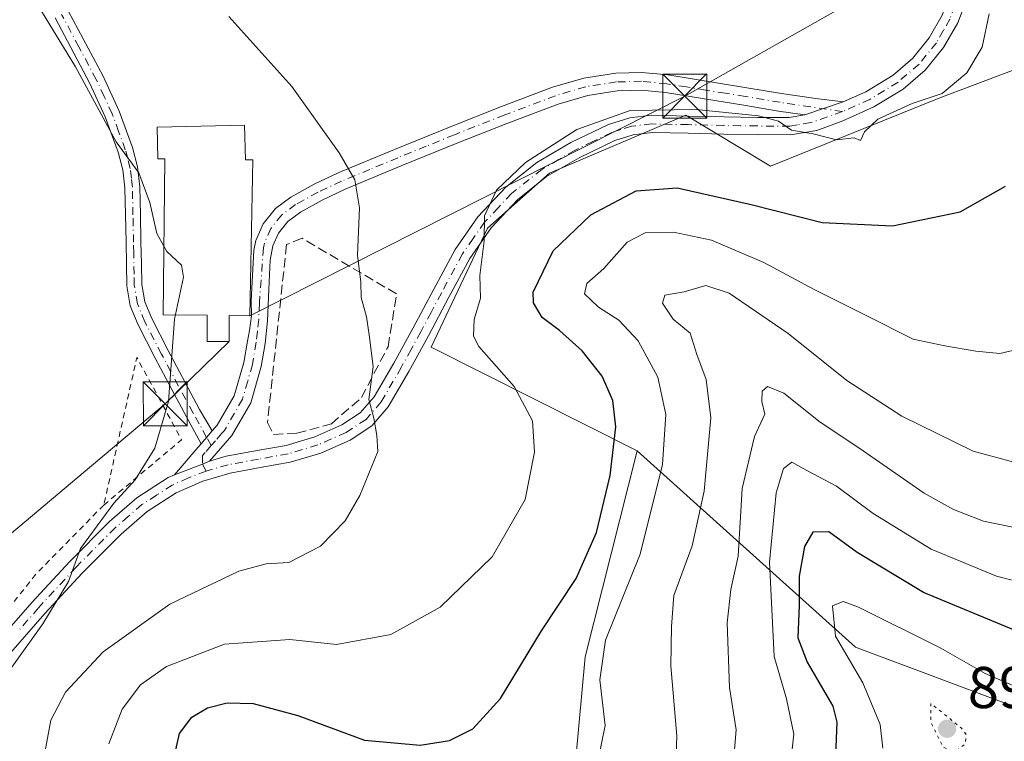
# Model space of a CAD drawing. Units: metres. Extents: x 619992 to 623434, y 4791957 to 4794301.
# Drawn here: x 620620 to 620788, y 4793880 to 4794003 of the extents above; entities that cross this region are included whole.
import ezdxf

# ---------------------------------------------------------------- set-up
doc = ezdxf.new("R2010")
doc.units = ezdxf.units.M
doc.header["$MEASUREMENT"] = 0
for name, pattern in [('DGN Style 2', [1.6480167562047852, 0.988810053722871, -0.6592067024819142]), ('DGN Style 3', [2.307223458686699, 1.648016756204785, -0.6592067024819142]), ('DGN Style 4', [2.6384748266838614, 1.318413404963828, -0.6592067024819142, 0.001648016756204785, -0.6592067024819142]), ('DGN Style 5', [1.1536117293433497, 0.4944050268614355, -0.6592067024819142])]:
    doc.linetypes.add(name, pattern=pattern)
for name, color, linetype, lineweight in [('Alambrada', 7, 'DGN Style 2', 0), ('Arbolado forestal CxS', 92, 'Continuous', 0), ('Camino Cxs', 7, 'Continuous', 0), ('Camino eje', 30, 'DGN Style 4', 13), ('Cultivos herbáceos CxS', 92, 'Continuous', 0), ('Curva de nivel maestra', 30, 'Continuous', 30), ('Curva de nivel normal', 30, 'Continuous', 0), ('Curva de nivel normal depresión', 30, 'DGN Style 5', 0), ('Edificación Cxs', 1, 'Continuous', 13), ('Muro lineal', 1, 'DGN Style 3', 13), ('Piscina CxS', 4, 'Continuous', 0), ('Pista pavimentada Cxs', 135, 'Continuous', 0), ('Pista pavimentada eje', 135, 'DGN Style 4', 0), ('Prado CxS', 92, 'Continuous', 0), ('Punto de cota en terreno', 7, 'Continuous', 0), ('Rótulo de punto de cota en terreno', 7, 'Continuous', 0), ('Tendido', 6, 'Continuous', 0), ('Torre de tendido puntual', 7, 'Continuous', 0)]:
    doc.layers.add(name, color=color, linetype=linetype, lineweight=lineweight)
doc.styles.add('Style-Arial', font='txt')

# ---------------------------------------------------------------- blocks, each defined once
blk = doc.blocks.new('*U11')
at = {"layer": 'Arbolado forestal CxS', "color": 92, "linetype": 'Continuous', "lineweight": 0}
blk.add_polyline3d([(620612.2553000003, 4793856.478700001, 139.9765000000043), (620620.5926999999, 4793843.694900001, 136.2900999999983), (620626.8673, 4793827.8303, 136.6052000000054), (620644.5674999999, 4793833.271500001, 128.1606999999931), (620651.4455000004, 4793839.1239, 123.6975999999995), (620657.2185000004, 4793862.5397, 120.3833000000013), (620662.9495000001, 4793868.2707, 119.9976000000024), (620664.6655000001, 4793869.986500001, 120.4524999999994), (620665.5232999995, 4793870.8441, 120.7256999999954), (620676.5948999999, 4793863.2323, 119.5752999999968), (620689.7433000002, 4793845.932499999, 115.286300000007), (620699.8016999997, 4793838.219900001, 114.6797999999981), (620714.6557999998, 4793836.245100001, 115.3159000000014), (620726.6574999997, 4793831.162500001, 112.4343999999983), (620723.8071, 4793846.329100001, 116.2988999999943), (620714.3967000004, 4793871.5119, 121.2911000000022), (620716.4804999996, 4793894.394900001, 122.0760000000009), (620725.3161000004, 4793929.472100001, 123.9272999999957), (620762.5223000003, 4793896.043099999, 92.8701000000001), (620792.8520999998, 4793884.6865, 93.86819999999716)], dxfattribs=at)
blk = doc.blocks.new('5PATER')
at = {"layer": 'Cultivos herbáceos CxS', "linetype": 'Continuous', "lineweight": 0}
h = blk.add_hatch(color=51, dxfattribs=at)
edge = h.paths.add_edge_path()
edge.add_ellipse((0, 0), major_axis=(-0.1095731443231308, -0.1110710700762829), ratio=0.9994222409660322, start_angle=0, end_angle=360)
blk = doc.blocks.new('5TTEND')
at = {"layer": 'Piscina CxS', "color": 7, "linetype": 'Continuous', "lineweight": 0}
for p, q in [((-0.375, 0.3754), (0.375, -0.3746)), ((0.3720000000000001, 0.3784000000000001), (-0.3720000000000001, -0.3776))]:
    blk.add_line(p, q, dxfattribs=at)
at = {"layer": 'Piscina CxS', "color": 7, "linetype": 'Continuous', "lineweight": 0, "flags": 128}
blk.add_lwpolyline([(-0.375, -0.3746), (0.375, -0.3746), (0.375, 0.3754), (-0.375, 0.3754), (-0.3720000000000001, -0.3776)], dxfattribs=at)

msp = doc.modelspace()

# ---------------------------------------------------------------- linework, layer by layer
at = {"layer": 'Alambrada', "color": 7, "linetype": 'DGN Style 2', "lineweight": 0, "extrusion": (-0.184439842666229, 0.02279332443358725, 0.9825794669127388), "elevation": -5061.97851149684, "flags": 128}
msp.add_lwpolyline([(-4833846.83159497, 27521.16694073449), (-4833859.492731532, 27533.16201695648), (-4833872.473529428, 27523.72555312607), (-4833846.83159497, 27521.16694073449)], dxfattribs=at)
at = {"layer": 'Alambrada', "color": 7, "linetype": 'DGN Style 2', "lineweight": 0}
msp.add_polyline3d([(620634.4600999998, 4793920.220100001, 140.8178999999946), (620622.8701, 4793908.4301, 141.8350999999966), (620609.5701000001, 4793891.7401, 142.5994999999966), (620601.6901000004, 4793879.7601, 143.9008000000031), (620599.5900999998, 4793876.170100001, 147.031799999997), (620597.3101000005, 4793873.720100001, 150.7839999999997)], dxfattribs=at)
at = {"layer": 'Arbolado forestal CxS', "color": 92, "linetype": 'Continuous', "lineweight": 0}
for points in [[(620832.2616999998, 4794046.217700001, 113.4100000000035), (620814.4987000005, 4794046.3519, 121.2453999999998), (620812.4577000003, 4794046.3673, 122.2283000000025), (620805.7094000002, 4794036.731100001, 125.6481000000058), (620794.2346999999, 4793996.097300001, 127.7462999999989), (620776.8973000003, 4793989.5405, 130.1343000000052), (620748.0603, 4793977.949300001, 129.1650999999983), (620733.5997000001, 4793986.6217, 130.6518000000069), (620710.3727000002, 4793976.7455, 129.7869000000064), (620699.8583000004, 4793967.349300001, 130.3794000000053), (620690.2185000004, 4793947.113299999, 132.3043999999936), (620725.3161000004, 4793929.472100001, 123.9272999999957)], [(620792.8520999998, 4793884.6865, 93.86819999999716), (620762.5223000003, 4793896.043099999, 92.8701000000001), (620725.3161000004, 4793929.472100001, 123.9272999999957), (620690.2185000004, 4793947.113299999, 132.3043999999936), (620699.8583000004, 4793967.349300001, 130.3794000000053), (620710.3727000002, 4793976.7455, 129.7869000000064), (620733.5997000001, 4793986.6217, 130.6518000000069), (620748.0603, 4793977.949300001, 129.1650999999983), (620776.8973000003, 4793989.5405, 130.1343000000052), (620794.2346999999, 4793996.097300001, 127.7462999999989)], [(620725.3161000004, 4793929.472100001, 123.9272999999957), (620716.4804999996, 4793894.394900001, 122.0760000000009), (620714.3967000004, 4793871.5119, 121.2911000000022), (620723.8071, 4793846.329100001, 116.2988999999943), (620726.6574999997, 4793831.162500001, 112.4343999999983), (620714.6557999998, 4793836.245100001, 115.3159000000014), (620699.8016999997, 4793838.219900001, 114.6797999999981), (620689.7433000002, 4793845.932499999, 115.286300000007), (620676.5948999999, 4793863.2323, 119.5752999999968), (620665.5232999995, 4793870.8441, 120.7256999999954), (620664.6655000001, 4793869.986500001, 120.4524999999994), (620662.9495000001, 4793868.2707, 119.9976000000024), (620657.2185000004, 4793862.5397, 120.3833000000013), (620651.4455000004, 4793839.1239, 123.6975999999995), (620644.5674999999, 4793833.271500001, 128.1606999999931), (620626.8673, 4793827.8303, 136.6052000000054), (620620.5926999999, 4793843.694900001, 136.2900999999983), (620612.2553000003, 4793856.478700001, 139.9765000000043), (620603.9176000003, 4793875.376300001, 142.4870999999985), (620591.6891000001, 4793872.596899999, 143.7937999999995), (620579.5012999997, 4793863.129100001, 144.2670000000071)], [(620725.3161000004, 4793929.472100001, 123.9272999999957), (620762.5223000003, 4793896.043099999, 92.8701000000001), (620792.8520999998, 4793884.6865, 93.86819999999716), (620809.9763000002, 4793887.077500001, 93.11470000000554)]]:
    msp.add_polyline3d(points, dxfattribs=at)
at = {"layer": 'Camino Cxs', "color": 7, "linetype": 'Continuous', "lineweight": 0, "extrusion": (-0.04572145957947697, -0.01558844284428685, 0.9988325928721054), "elevation": -102982.3267846677, "flags": 128}
msp.add_lwpolyline([(-4337189.967187856, 2132100.102804361), (-4337189.967187856, 2132093.153329956)], dxfattribs=at)
at = {"layer": 'Camino Cxs', "color": 7, "linetype": 'Continuous', "lineweight": 0, "extrusion": (0.2780641881691536, 0.3234325555359493, 0.9044731556421753), "elevation": 1723220.606090562, "flags": 128}
msp.add_lwpolyline([(2654632.085810331, -3653825.608551958), (2654632.085810331, -3653822.386273981)], dxfattribs=at)
msp.add_lwpolyline([(2654632.085810331, -3653825.608551958), (2654632.085810331, -3653822.386273981)], dxfattribs=at)
at = {"layer": 'Camino Cxs', "color": 7, "linetype": 'Continuous', "lineweight": 0, "extrusion": (0.758500658138815, -0.6514699698796391, 0.01623668525305591), "elevation": -2652335.369831763, "flags": 128}
msp.add_lwpolyline([(4041060.814593822, 43212.241281427), (4041066.387551935, 43211.51818610593), (4041067.769412455, 43210.73548292713)], dxfattribs=at)
at = {"layer": 'Camino Cxs', "color": 7, "linetype": 'Continuous', "lineweight": 0, "extrusion": (-0.3152206038373082, 0.9439412121543189, 0.09803549822935702), "elevation": 4329557.048710955, "flags": 128}
msp.add_lwpolyline([(-2107154.583770877, -426365.627700347), (-2107153.30394422, -426364.6445645015), (-2107148.151540017, -426362.6959780013)], dxfattribs=at)
at = {"layer": 'Camino Cxs', "color": 7, "linetype": 'Continuous', "lineweight": 0}
for points in [[(620628.3901000004, 4794004.390100001, 139.0285000000003), (620634.3300999999, 4793993.2501, 139.3650000000052), (620637.0800999999, 4793987.3201, 139.9257999999973), (620639.3501000004, 4793981.100099999, 141.0703000000067), (620640.2200999996, 4793977.790100001, 142.4159000000072), (620640.6101000002, 4793974.4301, 142.6009000000049), (620640.7100999998, 4793969.670100001, 142.681700000001), (620640.8000999996, 4793965.020099999, 142.4674999999988), (620640.8701, 4793961.3101, 142.061400000006), (620640.9301000005, 4793957.790100001, 141.8733999999968), (620641.4301000005, 4793954.850099999, 141.6858999999968), (620642.6201, 4793951.970100001, 141.4075000000012), (620645.4301000005, 4793946.520099999, 140.135500000004), (620648.3101000005, 4793941.090100001, 139.5721999999951), (620650.7901, 4793936.4801, 139.2286000000022), (620652.9301000005, 4793932.860099999, 138.5302999999985), (620651.0301000001, 4793930.6501, 139.9046999999991), (620648.5401, 4793935.270099999, 140.8491000000067), (620646.0601000005, 4793939.890100001, 140.1533000000054), (620643.1700999998, 4793945.340100001, 140.7122999999992), (620640.3000999996, 4793950.9001, 141.4928000000073), (620638.9600999998, 4793954.140100001, 141.7051999999967), (620638.3800999997, 4793957.550100001, 141.7548999999999), (620638.3101000005, 4793961.2601, 141.7213999999949), (620638.2500999998, 4793964.970100001, 141.6771000000008), (620638.1601, 4793969.620100001, 141.5016000000032), (620638.0601000005, 4793974.2501, 141.2823000000062), (620637.7100999998, 4793977.3201, 141.0374000000011), (620636.9101, 4793980.3301, 140.6405999999988), (620634.7200999996, 4793986.350099999, 140.252999999997), (620632.0401, 4793992.110099999, 139.8513999999996), (620626.1501000002, 4794003.170100001, 139.6692000000039)], [(620628.3901000004, 4794004.390100001, 139.0285000000003), (620634.3300999999, 4793993.2501, 139.3650000000052), (620637.0800999999, 4793987.3201, 139.9257999999973), (620639.3501000004, 4793981.100099999, 141.0703000000067), (620640.2200999996, 4793977.790100001, 142.4159000000072), (620640.6101000002, 4793974.4301, 142.6009000000049), (620640.7100999998, 4793969.670100001, 142.681700000001), (620640.8000999996, 4793965.020099999, 142.4674999999988), (620640.8701, 4793961.3101, 142.061400000006), (620640.9301000005, 4793957.790100001, 141.8733999999968), (620641.4301000005, 4793954.850099999, 141.6858999999968), (620642.6201, 4793951.970100001, 141.4075000000012), (620645.4301000005, 4793946.520099999, 140.135500000004), (620648.3101000005, 4793941.090100001, 139.5721999999951), (620650.7901, 4793936.4801, 139.2286000000022), (620652.9301000005, 4793932.860099999, 138.5302999999985)], [(620651.0301000001, 4793930.6501, 139.9046999999991), (620648.5401, 4793935.270099999, 140.8491000000067), (620646.0601000005, 4793939.890100001, 140.1533000000054), (620643.1700999998, 4793945.340100001, 140.7122999999992), (620640.3000999996, 4793950.9001, 141.4928000000073), (620638.9600999998, 4793954.140100001, 141.7051999999967), (620638.3800999997, 4793957.550100001, 141.7548999999999), (620638.3101000005, 4793961.2601, 141.7213999999949), (620638.2500999998, 4793964.970100001, 141.6771000000008), (620638.1601, 4793969.620100001, 141.5016000000032), (620638.0601000005, 4793974.2501, 141.2823000000062), (620637.7100999998, 4793977.3201, 141.0374000000011), (620636.9101, 4793980.3301, 140.6405999999988), (620634.7200999996, 4793986.350099999, 140.252999999997), (620632.0401, 4793992.110099999, 139.8513999999996), (620626.1501000002, 4794003.170100001, 139.6692000000039)], [(620652.9301000005, 4793932.860099999, 138.5302999999985), (620653.7701000003, 4793933.8201, 138.4326000000001), (620656.6901000004, 4793938.8301, 138.0841999999975), (620658.3101000005, 4793944.5101, 138.3350999999966), (620658.9301000005, 4793948.1501, 138.9480999999942), (620659.2719999999, 4793949.960899999, 139.7048000000068), (620659.6250999998, 4793952.450099999, 140.5948000000062), (620659.5744000003, 4793954.971700001, 141.5053000000044), (620660.0351, 4793963.6501, 142.3871000000072), (620660.3601000002, 4793965.290100001, 142.1454999999987), (620661.6401000004, 4793968.130100001, 140.8139999999985), (620663.7100999998, 4793970.7301, 140.7050000000017), (620666.3101000005, 4793972.670100001, 140.014599999995), (620670.2801000001, 4793974.850099999, 137.1812000000064), (620674.3701, 4793976.770099999, 135.4415000000008), (620683.9801000003, 4793980.7601, 133.7168999999994), (620693.6401000004, 4793984.700099999, 132.8249999999971), (620702.2200999996, 4793988.0801, 132.4265000000014), (620710.9200999998, 4793991.360099999, 132.2364999999991), (620716.2301000003, 4793992.940099999, 132.0498999999982), (620721.6700999998, 4793993.790100001, 131.9369000000006), (620726.1300999997, 4793993.9001, 131.8920000000071), (620730.5701000001, 4793993.470100001, 131.8273999999947), (620744.0100999996, 4793991.290100001, 131.221000000005), (620749.9001000002, 4793990.3101, 130.9701999999961), (620755.7801000001, 4793989.440099999, 130.9388000000035), (620758.1101000002, 4793989.1601, 130.9097000000038), (620760.4401000004, 4793988.890100001, 130.721000000005)], [(620753.8701, 4793986.6501, 130.3852999999945), (620749.4301000005, 4793987.3101, 130.3883999999962), (620743.5100999996, 4793988.300100001, 130.6059999999998), (620736.8000999996, 4793989.380100001, 131.4554999999964), (620730.1801000005, 4793990.460100001, 131.2924999999959), (620726.0201000003, 4793990.860099999, 131.3546999999962), (620721.9401000004, 4793990.7601, 131.4640999999974), (620716.9001000002, 4793989.970100001, 131.7464999999938), (620711.8901000004, 4793988.4801, 132.2614000000031), (620703.3201000001, 4793985.2501, 132.6057000000001), (620694.7701000003, 4793981.880100001, 132.7177999999985), (620685.1401000004, 4793977.960100001, 133.6450999999943), (620675.6001000004, 4793973.9901, 135.4351000000024), (620671.6601, 4793972.140100001, 136.6741000000038), (620667.9600999998, 4793970.110099999, 138.141300000003), (620665.8400999998, 4793968.530099999, 138.4324999999953), (620664.2500999998, 4793966.530099999, 138.4878000000026), (620663.2801000001, 4793964.370100001, 138.7909999999974), (620662.8101000005, 4793961.950099999, 138.9017000000022), (620662.5900999998, 4793956.920100001, 138.771900000007), (620662.3601000002, 4793951.5701, 138.2176999999938), (620661.9401000004, 4793947.7301, 137.9529999999941), (620661.2801000001, 4793943.840100001, 138.4973000000027), (620659.5000999998, 4793937.630100001, 138.4303999999975), (620656.2500999998, 4793932.050100001, 138.2014000000054), (620652.4901000002, 4793927.700099999, 138.4927000000025)]]:
    msp.add_polyline3d(points, dxfattribs=at)
msp.add_polyline3d([(620760.4401000004, 4793988.890100001, 130.721000000005), (620753.8701, 4793986.6501, 130.3852999999945), (620749.4301000005, 4793987.3101, 130.3883999999962), (620743.5100999996, 4793988.300100001, 130.6059999999998), (620736.8000999996, 4793989.380100001, 131.4554999999964), (620730.1801000005, 4793990.460100001, 131.2924999999959), (620726.0201000003, 4793990.860099999, 131.3546999999962), (620721.9401000004, 4793990.7601, 131.4640999999974), (620716.9001000002, 4793989.970100001, 131.7464999999938), (620711.8901000004, 4793988.4801, 132.2614000000031), (620703.3201000001, 4793985.2501, 132.6057000000001), (620694.7701000003, 4793981.880100001, 132.7177999999985), (620685.1401000004, 4793977.960100001, 133.6450999999943), (620675.6001000004, 4793973.9901, 135.4351000000024), (620671.6601, 4793972.140100001, 136.6741000000038), (620667.9600999998, 4793970.110099999, 138.141300000003), (620665.8400999998, 4793968.530099999, 138.4324999999953), (620664.2500999998, 4793966.530099999, 138.4878000000026), (620663.2801000001, 4793964.370100001, 138.7909999999974), (620662.8101000005, 4793961.950099999, 138.9017000000022), (620662.5900999998, 4793956.920100001, 138.771900000007), (620662.3601000002, 4793951.5701, 138.2176999999938), (620661.9401000004, 4793947.7301, 137.9529999999941), (620661.2801000001, 4793943.840100001, 138.4973000000027), (620659.5000999998, 4793937.630100001, 138.4303999999975), (620656.2500999998, 4793932.050100001, 138.2014000000054), (620652.4901000002, 4793927.700099999, 138.4927000000025), (620651.3066999996, 4793927.203299999, 139.4710999999952), (620646.4801000003, 4793925.390100001, 141.4103000000032), (620650.1201, 4793929.610099999, 140.6873000000051), (620651.0301000001, 4793930.6501, 139.9046999999991), (620652.9301000005, 4793932.860099999, 138.5302999999985), (620653.7701000003, 4793933.8201, 138.4326000000001), (620656.6901000004, 4793938.8301, 138.0841999999975), (620658.3101000005, 4793944.5101, 138.3350999999966), (620658.9301000005, 4793948.1501, 138.9480999999942), (620659.2719999999, 4793949.960899999, 139.7048000000068), (620659.6250999998, 4793952.450099999, 140.5948000000062), (620659.5744000003, 4793954.971700001, 141.5053000000044), (620660.0351, 4793963.6501, 142.3871000000072), (620660.3601000002, 4793965.290100001, 142.1454999999987), (620661.6401000004, 4793968.130100001, 140.8139999999985), (620663.7100999998, 4793970.7301, 140.7050000000017), (620666.3101000005, 4793972.670100001, 140.014599999995), (620670.2801000001, 4793974.850099999, 137.1812000000064), (620674.3701, 4793976.770099999, 135.4415000000008), (620683.9801000003, 4793980.7601, 133.7168999999994), (620693.6401000004, 4793984.700099999, 132.8249999999971), (620702.2200999996, 4793988.0801, 132.4265000000014), (620710.9200999998, 4793991.360099999, 132.2364999999991), (620716.2301000003, 4793992.940099999, 132.0498999999982), (620721.6700999998, 4793993.790100001, 131.9369000000006), (620726.1300999997, 4793993.9001, 131.8920000000071), (620730.5701000001, 4793993.470100001, 131.8273999999947), (620744.0100999996, 4793991.290100001, 131.221000000005), (620749.9001000002, 4793990.3101, 130.9701999999961), (620755.7801000001, 4793989.440099999, 130.9388000000035), (620758.1101000002, 4793989.1601, 130.9097000000038)], close=True, dxfattribs=at)
at = {"layer": 'Camino eje', "color": 30, "linetype": 'DGN Style 4', "lineweight": 13}
for points in [[(620652.7717000004, 4793930.345899999, 138.511599999998), (620651.9801000003, 4793931.755100001, 139.0559000000067), (620650.7351000002, 4793934.065099999, 139.8680000000022), (620649.6651, 4793935.8751, 139.9481999999989), (620648.4250999996, 4793938.1801, 139.6380000000063), (620647.1851000005, 4793940.4901, 139.9049999999988), (620644.3000999996, 4793945.9301, 140.4327000000048), (620641.4600999998, 4793951.4351, 141.4254999999976), (620640.1951000001, 4793954.495100001, 141.6866000000009), (620639.6551000001, 4793957.670100001, 141.8104000000021), (620639.6201, 4793959.5251, 141.852899999998), (620639.5601000005, 4793963.140100001, 141.9566999999952), (620639.5251000002, 4793964.995100001, 142.0703999999969), (620639.4351000005, 4793969.645099999, 142.091499999995), (620639.3350999998, 4793974.340100001, 141.9389999999985), (620639.1601, 4793975.8751, 141.8668999999936), (620638.9650999998, 4793977.5551, 141.7589000000007), (620638.5301000001, 4793979.210100001, 141.1793999999936), (620638.1300999997, 4793980.715100001, 140.7440000000061), (620636.9951, 4793983.825099999, 140.2526999999973), (620635.9001000002, 4793986.835100001, 140.085699999996), (620634.5251000002, 4793989.800100001, 139.8236000000034), (620633.1851000005, 4793992.6801, 139.590200000006), (620630.2150999998, 4793998.2501, 139.4921999999933), (620627.2701000003, 4794003.780099999, 139.3300000000017)], [(620760.3179000001, 4793987.2313, 130.440499999997), (620749.6651, 4793988.8101, 130.6684999999998), (620743.7600999996, 4793989.795100001, 130.9135999999999), (620740.4001000002, 4793990.340100001, 131.2412999999942), (620737.0450999998, 4793990.880100001, 131.5225999999966), (620733.7351000002, 4793991.420100001, 131.5243999999948), (620730.3750999998, 4793991.965100001, 131.6147000000055), (620726.0751, 4793992.380100001, 131.781799999997), (620721.8051000005, 4793992.2751, 131.8420000000042), (620716.5651000004, 4793991.4551, 131.9300999999978), (620711.4051000001, 4793989.920100001, 132.247000000003), (620702.7701000003, 4793986.665100001, 132.4759999999951), (620694.2050999999, 4793983.290100001, 132.775999999998), (620689.3901000004, 4793981.3301, 133.1401000000042), (620684.5601000005, 4793979.360099999, 133.6877999999997), (620679.7901, 4793977.3751, 134.4689999999973), (620674.9851000002, 4793975.380100001, 135.4423999999999), (620670.9700999996, 4793973.495100001, 136.9781999999977), (620667.1350999996, 4793971.390100001, 139.0396000000037), (620664.7751000002, 4793969.630100001, 139.4933000000019), (620662.9451000001, 4793967.3301, 138.9582999999984), (620661.8201000001, 4793964.8301, 140.0233000000007), (620661.6601, 4793964.0101, 140.1995000000024), (620660.9751000004, 4793954.690099999, 140.0083000000013), (620660.8525, 4793951.852499999, 139.3977000000014), (620660.6350999996, 4793949.770099999, 138.9204000000027), (620660.4351000005, 4793947.940099999, 138.4116999999969), (620659.7950999998, 4793944.175100001, 138.3732000000018), (620658.9851000002, 4793941.335100001, 138.2250000000058), (620658.0950999996, 4793938.2301, 138.1538), (620655.0100999996, 4793932.9351, 138.3242000000027), (620654.5900999998, 4793932.4551, 138.3703999999998), (620653.4874999998, 4793931.178500001, 138.4590000000026), (620652.7717000004, 4793930.345899999, 138.511599999998)], [(620652.7717000004, 4793930.345899999, 138.511599999998), (620651.7600999996, 4793929.175100001, 139.1815000000061), (620651.3051000005, 4793928.655099999, 139.5718999999954), (620651.3066999996, 4793927.203299999, 139.4710999999952), (620651.9001000002, 4793926.0001, 138.858699999997)]]:
    msp.add_polyline3d(points, dxfattribs=at)
at = {"layer": 'Curva de nivel maestra', "color": 30, "linetype": 'Continuous', "lineweight": 30, "flags": 128}
for points, elevation in [([(620646.04, 4793875.5601), (620647.3600000005, 4793881.3101), (620649.4500000002, 4793884.0801), (620652.1299999999, 4793885.710100001), (620655.4600000001, 4793886.550100001), (620659.8899999997, 4793886.420100001), (620667.5199999996, 4793884.390100001), (620678.9000000004, 4793880.210100001), (620688.3600000005, 4793879.350099999), (620693.3600000005, 4793880.120100001), (620697.3600000005, 4793882.140100001), (620702.0300000003, 4793887.290100001), (620709.0499999998, 4793898.790100001), (620714.9600000001, 4793907.700099999), (620718.4000000004, 4793915.530099999), (620720.7400000002, 4793925.2301), (620721.7199999997, 4793933.540100001), (620721.2100000001, 4793938.030099999), (620719.3399999999, 4793942.170100001), (620715.9800000006, 4793946.4801), (620712.0800000001, 4793949.920100001), (620709.1500000004, 4793952.140100001), (620707.6900000004, 4793954.670100001), (620707.5999999996, 4793956.5001), (620711.0300000003, 4793963.530099999), (620717.4400000004, 4793969.620100001), (620725.1600000003, 4793973.720100001), (620732.1399999997, 4793974.2401), (620744.7699999996, 4793971.4101), (620756.8700000001, 4793968.350099999), (620768.8499999996, 4793967.790100001), (620780.3799999999, 4793970.140100001), (620788.0800000001, 4793974.540100001)], 125), ([(620789.7199999997, 4793898.860099999), (620774.1200000001, 4793905.3301), (620762.7800000003, 4793912.1601), (620757.9600000001, 4793915.6801), (620755.2699999996, 4793915.600099999), (620753.8200000003, 4793913.1801), (620752.9100000003, 4793908.140100001), (620752.9000000004, 4793903.1801), (620752.7100000001, 4793897.640100001), (620754.2800000003, 4793893.4801), (620758.6500000004, 4793885.9801), (620759.3300000001, 4793883.2501), (620759.1299999999, 4793877.590100001)], 100)]:
    msp.add_lwpolyline(points, dxfattribs=dict(at, elevation=elevation))
at = {"layer": 'Curva de nivel normal', "color": 30, "linetype": 'Continuous', "lineweight": 0, "flags": 128}
for points, elevation in [([(620618.5199999996, 4793892.210000001), (620624.0899999999, 4793900.01), (620628.4600000001, 4793907.180000001), (620630.5099999999, 4793912.850000001), (620636.1799999997, 4793920.52), (620639.7999999998, 4793924.529999999), (620643.1399999997, 4793929.91), (620645.4800000006, 4793937.869999999), (620646.5099999999, 4793951.859999999), (620648.04, 4793959.01), (620647.7199999997, 4793961.050000001), (620645.2100000001, 4793963.390000001), (620643.4800000006, 4793966.470000001), (620642.3099999996, 4793971.76), (620640.4600000001, 4793976.789999999), (620636.5700000003, 4793982.08), (620629.6699999999, 4793994.84), (620622.5899999999, 4794006.439999999)], 140), ([(620635.3200000003, 4793879.57), (620637.5999999996, 4793885.449999999), (620640.7300000006, 4793889.600000001), (620645.1600000003, 4793892.76), (620655.0199999996, 4793896.52), (620666.1699999999, 4793897.33), (620674.0800000001, 4793896.480000001), (620683.3700000001, 4793898.199999999), (620691.7800000003, 4793902.810000001), (620700.6399999997, 4793911.380000001), (620706.2400000002, 4793921.180000001), (620707.8300000001, 4793929.210000001), (620707.4699999997, 4793934.550000001), (620704.3600000005, 4793940.42), (620698.3499999996, 4793947.230000001), (620697.4699999997, 4793949), (620697.5599999996, 4793951.810000001), (620698.6200000001, 4793955.460000001), (620698.5499999998, 4793959.32), (620699.2800000003, 4793965.220000001), (620699.2999999998, 4793969.470000001), (620701.3399999999, 4793973.82), (620706.2999999998, 4793978.539999999), (620715.0499999998, 4793984.17), (620724.1100000005, 4793987.42), (620735.3899999997, 4793987.560000001), (620746.0199999996, 4793986.52), (620749.4199999999, 4793985.59), (620751.6100000005, 4793984.08), (620755.3399999999, 4793983.42), (620759.2599999999, 4793982.4), (620762.2699999996, 4793982.75), (620763.3499999996, 4793982.32), (620764.0700000003, 4793983.800000001), (620766.3200000003, 4793985.930000001), (620772.1500000004, 4793988.600000001), (620777.29, 4793990.300000001), (620781.4800000006, 4793993.84), (620784.1200000001, 4793998.189999999), (620785.2800000003, 4794003.859999999)], 130), ([(620655.7599999999, 4794003.4), (620666.4699999997, 4793991.52), (620674.54, 4793980.189999999), (620677.2400000002, 4793975.609999999), (620678.0300000003, 4793970.84), (620677.6600000003, 4793962.789999999), (620678.2599999999, 4793958.180000001), (620678.29, 4793955.550000001), (620679.2000000002, 4793952.279999999), (620679.6600000003, 4793949.210000001), (620680.3399999999, 4793943.800000001), (620679.6200000001, 4793938.199999999), (620680.4400000004, 4793935.029999999), (620680.9900000002, 4793932.08), (620681.1299999999, 4793929.350000001), (620678.0899999999, 4793921.850000001), (620675.5700000003, 4793917.529999999), (620671.4000000004, 4793913.25), (620665.9800000006, 4793910.439999999), (620662.1100000005, 4793910.220000001), (620657.4699999997, 4793908.970000001), (620645.6900000004, 4793903.369999999), (620634.3300000001, 4793895.230000001), (620627.9400000004, 4793888.350000001), (620625.4400000004, 4793883.59), (620624.3200000003, 4793877.480000001)], 135), ([(620797.0300000003, 4793948.380000001), (620787.1100000005, 4793946.02), (620783.0300000003, 4793946.42), (620777.7400000002, 4793947.350000001), (620772.3399999999, 4793948.460000001), (620764.25, 4793952.57), (620755.4800000006, 4793956.91), (620746.9100000003, 4793961.550000001), (620738, 4793965.310000001), (620731.5, 4793966.67), (620726.7100000001, 4793966.600000001), (620723.6299999999, 4793965), (620719.6500000004, 4793960.529999999), (620716.7699999996, 4793957.939999999), (620716.3600000005, 4793956.17), (620718.7199999997, 4793953.939999999), (620722.1799999997, 4793951.699999999), (620725.5099999999, 4793948.199999999), (620728.8499999996, 4793942.02), (620730.2000000002, 4793935.67), (620729.6699999999, 4793927.119999999), (620725.8300000001, 4793911.880000001), (620719.9400000004, 4793897.24), (620718.9800000006, 4793890.480000001), (620719.8600000005, 4793882.680000001), (620717.9800000006, 4793873.5)], 120), ([(620790.9800000006, 4793927.140000001), (620782.5700000003, 4793929.380000001), (620770.4400000004, 4793935.380000001), (620761.0300000003, 4793941.430000001), (620751.0300000003, 4793949.430000001), (620741.0300000003, 4793956.289999999), (620737.0300000003, 4793957.630000001), (620733.3600000005, 4793956.550000001), (620730.0300000003, 4793955.980000001), (620729.6600000003, 4793954.58), (620731.4800000006, 4793951.890000001), (620734.3399999999, 4793949.49), (620735.5, 4793945.84), (620737.0999999996, 4793941.619999999), (620737.9000000004, 4793935.050000001), (620736.75, 4793922.57), (620734.7000000002, 4793913.300000001), (620731.5499999998, 4793904.82), (620731.1500000004, 4793899.52), (620731.0899999999, 4793892.850000001), (620732.0999999996, 4793880.850000001), (620731.5300000003, 4793865.930000001)], 115), ([(620797.6500000004, 4793914.730000001), (620784.3499999996, 4793917.49), (620779.2400000002, 4793919.470000001), (620774.2199999997, 4793922.25), (620763.1100000005, 4793929.949999999), (620756.4900000002, 4793934.33), (620750.3099999996, 4793939.300000001), (620747.54, 4793940.390000001), (620746.5999999996, 4793939.630000001), (620746.5800000001, 4793937.850000001), (620747.0499999998, 4793935.689999999), (620745.3099999996, 4793931.869999999), (620743.2000000002, 4793923.02), (620742.5199999996, 4793911.52), (620741.29, 4793905.850000001), (620740.6399999997, 4793900.180000001), (620741.0800000001, 4793889.180000001), (620742.2000000002, 4793881.939999999), (620741.7400000002, 4793876.529999999)], 110), ([(620797.2000000002, 4793905.41), (620786.54, 4793908.100000001), (620775.4000000004, 4793912.74), (620765.5300000003, 4793918.77), (620759.2800000003, 4793923.439999999), (620754.2599999999, 4793926.09), (620751.7000000002, 4793927.52), (620750.2699999996, 4793926.470000001), (620749.0099999999, 4793922.33), (620747.8799999999, 4793910.52), (620748.6600000003, 4793894.439999999), (620750.7699999996, 4793887.230000001), (620752.04, 4793881.230000001), (620751.0999999996, 4793872.980000001)], 105), ([(620767.1799999997, 4793878.850000001), (620766.7199999997, 4793882.850000001), (620763.7800000003, 4793889.949999999), (620759.0999999996, 4793897.92), (620758.5800000001, 4793903.08), (620760.4000000004, 4793903.800000001), (620763.0199999996, 4793902.84), (620777.0599999996, 4793895.850000001), (620784.6399999997, 4793891.539999999), (620789.5999999996, 4793889.4)], 95.00000000000001)]:
    msp.add_lwpolyline(points, dxfattribs=dict(at, elevation=elevation))
at = {"layer": 'Curva de nivel normal depresión', "color": 30, "linetype": 'DGN Style 5', "lineweight": 0, "elevation": 90, "flags": 128}
msp.add_lwpolyline([(620775.3600000005, 4793886.449999999), (620775.3899999997, 4793883.16), (620777.4600000001, 4793878.949999999), (620779.5800000001, 4793878.310000001), (620781.2000000002, 4793879.52), (620781.4100000003, 4793881.119999999), (620780.5999999996, 4793882.220000001), (620775.3600000005, 4793886.449999999)], dxfattribs=at)
at = {"layer": 'Edificación Cxs', "color": 1, "linetype": 'Continuous', "lineweight": 13, "elevation": 143.4033000000054, "flags": 128}
msp.add_lwpolyline([(620658.4600999998, 4793984.9001), (620658.5900999998, 4793979.020099999), (620659.8333000002, 4793979.004899999), (620659.3501000004, 4793952.460100001), (620655.8000999996, 4793952.4901), (620655.8000999996, 4793948.0801), (620652.1001000004, 4793948.0801), (620652.1001000004, 4793952.550100001), (620644.5500999996, 4793952.630100001), (620644.8701, 4793979.1801), (620643.6901000004, 4793979.1601), (620643.5701000001, 4793984.5601)], close=True, dxfattribs=at)
at = {"layer": 'Edificación Cxs', "color": 1, "linetype": 'Continuous', "lineweight": 13}
msp.add_polyline3d([(620658.4600999998, 4793984.9001, 138.2344000000012), (620658.5900999998, 4793979.020099999, 142.7688999999955), (620659.8333000002, 4793979.004899999, 142.1404999999941), (620659.3501000004, 4793952.460100001, 140.829899999997), (620655.8000999996, 4793952.4901, 142.722299999994), (620655.8000999996, 4793948.0801, 139.4848999999958), (620652.1001000004, 4793948.0801, 139.7691999999952), (620652.1001000004, 4793952.550100001, 143.2887999999948), (620644.5500999996, 4793952.630100001, 141.8202000000019), (620644.8701, 4793979.1801, 143.4033000000054), (620643.6901000004, 4793979.1601, 143.2258000000002), (620643.5701000001, 4793984.5601, 140.2611999999936), (620658.4600999998, 4793984.9001, 138.2344000000012)], dxfattribs=at)
at = {"layer": 'Muro lineal', "color": 1, "linetype": 'DGN Style 3', "lineweight": 13}
msp.add_polyline3d([(620663.3701, 4793932.2601, 138.0853000000061), (620667.3300999999, 4793932.440099999, 137.4900999999954), (620673.2301000003, 4793934.050100001, 136.6407999999938), (620678.3501000004, 4793938.520099999, 135.6646000000037), (620682.8901000004, 4793947.170100001, 135.7918999999965), (620684.3501000004, 4793956.1801, 135.0457000000024), (620668.2301000003, 4793965.6601, 137.2247999999963), (620665.6001000004, 4793964.5801, 138.0173000000068), (620662.3501000004, 4793934.300100001, 138.4997000000003), (620663.3701, 4793932.2601, 138.0853000000061)], dxfattribs=at)
at = {"layer": 'Pista pavimentada Cxs', "color": 135, "linetype": 'Continuous', "lineweight": 0, "extrusion": (-0.04572145957947697, -0.01558844284428685, 0.9988325928721054), "elevation": -102982.3267846677, "flags": 128}
msp.add_lwpolyline([(-4337189.967187856, 2132100.102804361), (-4337189.967187856, 2132093.153329956)], dxfattribs=at)
at = {"layer": 'Pista pavimentada Cxs', "color": 135, "linetype": 'Continuous', "lineweight": 0, "extrusion": (-0.3152206038373082, 0.9439412121543189, 0.09803549822935702), "elevation": 4329557.048710955, "flags": 128}
msp.add_lwpolyline([(-2107154.583770877, -426365.627700347), (-2107153.30394422, -426364.6445645015), (-2107148.151540017, -426362.6959780013)], dxfattribs=at)
at = {"layer": 'Pista pavimentada Cxs', "color": 135, "linetype": 'Continuous', "lineweight": 0}
for points in [[(620760.4401000004, 4793988.890100001, 130.721000000005), (620764.3000999996, 4793990.610099999, 131.3654999999999), (620768.9301000005, 4793993.450099999, 131.6885000000038), (620772.3000999996, 4793996.3301, 131.3812000000034), (620775.0800999999, 4793999.770099999, 131.1015999999945), (620777.2701000003, 4794003.620100001, 131.0492999999988), (620778.8800999997, 4794007.790100001, 131.1199999999953), (620780.3201000001, 4794013.110099999, 131.2433000000019), (620780.9700999996, 4794018.450099999, 131.2715000000026), (620780.9600999998, 4794026.5701, 131.5179000000062), (620780.8501000004, 4794034.850099999, 131.8310999999958), (620780.6201, 4794042.0801, 132.0767999999953), (620780.5301000001, 4794049.380100001, 134.9624999999942), (620780.6201, 4794054.7401, 138.3218000000052), (620780.6901000004, 4794058.5101, 138.7639000000054)], [(620781.6700999998, 4794006.880100001, 130.8335999999981), (620779.9401000004, 4794002.360099999, 130.8291999999929), (620777.5100999996, 4793998.110099999, 130.8540000000066), (620774.4101, 4793994.270099999, 131.9333999999944), (620770.6601, 4793991.0701, 133.6398999999947), (620765.6700999998, 4793988.0101, 132.2526999999973), (620760.3601000002, 4793985.630100001, 130.4035000000003), (620755.9600999998, 4793984.030099999, 130.2271999999939), (620751.4600999998, 4793983.2601, 130.1285000000062), (620745.7701000003, 4793983.3101, 130.4934000000067), (620740.0701000001, 4793983.390100001, 134.574099999998), (620733.9901000002, 4793983.530099999, 135.6894000000029), (620727.9101, 4793983.6501, 130.7486000000063), (620724.6700999998, 4793983.280099999, 130.2473999999929), (620721.5401, 4793982.300100001, 130.1043999999965), (620715.4301000005, 4793979.360099999, 130.7302000000054), (620709.9001000002, 4793976.1501, 130.1171999999933), (620704.9301000005, 4793972.190099999, 129.4853000000003), (620700.4501, 4793967.450099999, 129.8374999999942), (620696.8101000005, 4793962.210100001, 130.5529999999999), (620693.2701000003, 4793955.620100001, 131.4348999999929), (620689.7701000003, 4793949.020099999, 132.4000999999989), (620686.4101, 4793942.950099999, 133.6083999999973), (620682.9200999998, 4793936.9301, 134.6823000000004), (620680.1101000002, 4793933.700099999, 135.3224000000046), (620676.4501, 4793931.290100001, 136.2770000000019), (620671.4200999998, 4793929.0701, 136.9231), (620666.2100999998, 4793927.520099999, 137.1202000000048), (620661.0900999998, 4793926.600099999, 137.6845999999932), (620655.9700999996, 4793925.6601, 138.1128000000026), (620651.3101000005, 4793924.300100001, 138.9386999999988), (620646.8201000001, 4793922.3301, 139.2356), (620641.8501000004, 4793919.130100001, 139.2891999999993), (620637.4101, 4793915.290100001, 139.523000000001), (620630.8000999996, 4793908.610099999, 139.9716000000044), (620624.4200999998, 4793901.7301, 140.2069000000047), (620617.8300999999, 4793894.200099999, 140.5157999999938)], [(620781.6700999998, 4794006.880100001, 130.8335999999981), (620779.9401000004, 4794002.360099999, 130.8291999999929), (620777.5100999996, 4793998.110099999, 130.8540000000066), (620774.4101, 4793994.270099999, 131.9333999999944), (620770.6601, 4793991.0701, 133.6398999999947), (620765.6700999998, 4793988.0101, 132.2526999999973), (620760.3601000002, 4793985.630100001, 130.4035000000003), (620755.9600999998, 4793984.030099999, 130.2271999999939), (620751.4600999998, 4793983.2601, 130.1285000000062), (620745.7701000003, 4793983.3101, 130.4934000000067), (620740.0701000001, 4793983.390100001, 134.574099999998), (620733.9901000002, 4793983.530099999, 135.6894000000029), (620727.9101, 4793983.6501, 130.7486000000063), (620724.6700999998, 4793983.280099999, 130.2473999999929), (620721.5401, 4793982.300100001, 130.1043999999965), (620715.4301000005, 4793979.360099999, 130.7302000000054), (620709.9001000002, 4793976.1501, 130.1171999999933), (620704.9301000005, 4793972.190099999, 129.4853000000003), (620700.4501, 4793967.450099999, 129.8374999999942), (620696.8101000005, 4793962.210100001, 130.5529999999999), (620693.2701000003, 4793955.620100001, 131.4348999999929), (620689.7701000003, 4793949.020099999, 132.4000999999989), (620686.4101, 4793942.950099999, 133.6083999999973), (620682.9200999998, 4793936.9301, 134.6823000000004), (620680.1101000002, 4793933.700099999, 135.3224000000046), (620676.4501, 4793931.290100001, 136.2770000000019), (620671.4200999998, 4793929.0701, 136.9231), (620666.2100999998, 4793927.520099999, 137.1202000000048), (620661.0900999998, 4793926.600099999, 137.6845999999932), (620655.9700999996, 4793925.6601, 138.1128000000026), (620651.3101000005, 4793924.300100001, 138.9386999999988), (620646.8201000001, 4793922.3301, 139.2356), (620641.8501000004, 4793919.130100001, 139.2891999999993), (620637.4101, 4793915.290100001, 139.523000000001), (620630.8000999996, 4793908.610099999, 139.9716000000044), (620624.4200999998, 4793901.7301, 140.2069000000047), (620617.8300999999, 4793894.200099999, 140.5157999999938)], [(620615.5601000005, 4793896.0701, 141.4789000000019), (620622.2401000002, 4793903.690099999, 140.9478999999992), (620628.6801000005, 4793910.640100001, 140.681700000001), (620635.4101, 4793917.440099999, 140.1107999999949), (620640.0900999998, 4793921.4801, 139.7964000000065), (620645.4301000005, 4793924.9301, 141.1554000000033), (620646.4801000003, 4793925.390100001, 141.4103000000032), (620651.3066999996, 4793927.203299999, 139.4710999999952), (620652.4901000002, 4793927.700099999, 138.4927000000025), (620655.2901, 4793928.520099999, 138.256899999993), (620660.5701000001, 4793929.4901, 137.9505999999965), (620665.5301000001, 4793930.380100001, 137.537599999996), (620670.4101, 4793931.8301, 136.993100000007), (620675.0401, 4793933.880100001, 136.232799999998), (620678.1601, 4793935.9301, 135.563599999994), (620680.5201000003, 4793938.640100001, 135.2097000000067), (620683.8601000002, 4793944.4001, 134.777900000001), (620687.1801000005, 4793950.420100001, 133.6212999999989), (620690.6801000005, 4793957.0001, 132.1989000000031), (620694.3000999996, 4793963.7401, 131.6680999999953), (620698.1601, 4793969.3101, 131.1794999999984), (620702.9401000004, 4793974.360099999, 130.6181999999972), (620708.2401000002, 4793978.5801, 131.4768999999942), (620714.0500999996, 4793981.960100001, 130.7103999999963), (620720.4600999998, 4793985.030099999, 130.4501000000018), (620724.0601000005, 4793986.170100001, 130.4088999999949), (620727.7701000003, 4793986.590100001, 130.4323000000004), (620734.0500999996, 4793986.470100001, 132.2930000000051), (620740.1300999997, 4793986.3301, 131.9407999999967), (620745.8000999996, 4793986.2401, 130.4373999999953), (620751.2200999996, 4793986.200099999, 130.319399999993), (620753.8701, 4793986.6501, 130.3852999999945), (620760.4401000004, 4793988.890100001, 130.721000000005), (620764.3000999996, 4793990.610099999, 131.3654999999999), (620768.9301000005, 4793993.450099999, 131.6885000000038), (620772.3000999996, 4793996.3301, 131.3812000000034), (620775.0800999999, 4793999.770099999, 131.1015999999945), (620777.2701000003, 4794003.620100001, 131.0492999999988)], [(620652.4901000002, 4793927.700099999, 138.4927000000025), (620655.2901, 4793928.520099999, 138.256899999993), (620660.5701000001, 4793929.4901, 137.9505999999965), (620665.5301000001, 4793930.380100001, 137.537599999996), (620670.4101, 4793931.8301, 136.993100000007), (620675.0401, 4793933.880100001, 136.232799999998), (620678.1601, 4793935.9301, 135.563599999994), (620680.5201000003, 4793938.640100001, 135.2097000000067), (620683.8601000002, 4793944.4001, 134.777900000001), (620687.1801000005, 4793950.420100001, 133.6212999999989), (620690.6801000005, 4793957.0001, 132.1989000000031), (620694.3000999996, 4793963.7401, 131.6680999999953), (620698.1601, 4793969.3101, 131.1794999999984), (620702.9401000004, 4793974.360099999, 130.6181999999972), (620708.2401000002, 4793978.5801, 131.4768999999942), (620714.0500999996, 4793981.960100001, 130.7103999999963), (620720.4600999998, 4793985.030099999, 130.4501000000018), (620724.0601000005, 4793986.170100001, 130.4088999999949), (620727.7701000003, 4793986.590100001, 130.4323000000004), (620734.0500999996, 4793986.470100001, 132.2930000000051), (620740.1300999997, 4793986.3301, 131.9407999999967), (620745.8000999996, 4793986.2401, 130.4373999999953), (620751.2200999996, 4793986.200099999, 130.319399999993), (620753.8701, 4793986.6501, 130.3852999999945)], [(620615.5601000005, 4793896.0701, 141.4789000000019), (620622.2401000002, 4793903.690099999, 140.9478999999992), (620628.6801000005, 4793910.640100001, 140.681700000001), (620635.4101, 4793917.440099999, 140.1107999999949), (620640.0900999998, 4793921.4801, 139.7964000000065), (620645.4301000005, 4793924.9301, 141.1554000000033), (620646.4801000003, 4793925.390100001, 141.4103000000032)]]:
    msp.add_polyline3d(points, dxfattribs=at)
at = {"layer": 'Pista pavimentada eje', "color": 135, "linetype": 'DGN Style 4', "lineweight": 0}
for points in [[(620782.5431000004, 4794065.4025, 143.6603999999934), (620782.1700999998, 4794059.255100001, 141.3116000000009), (620782.1250999998, 4794056.600099999, 141.0660999999964), (620782.0401, 4794052.0601, 139.6839000000036), (620781.9951, 4794049.380100001, 136.004700000005), (620782.0850999998, 4794042.110099999, 131.9079000000056), (620782.3151000004, 4794034.880100001, 131.675900000002), (620782.3701, 4794030.7401, 131.5391999999993), (620782.4301000005, 4794026.5801, 131.4040999999997), (620782.4401000004, 4794018.360099999, 131.1331000000064), (620781.7651000004, 4794012.825099999, 131.0786999999982), (620780.9951, 4794009.995100001, 131.0332999999955), (620780.2751000002, 4794007.335100001, 130.9694000000018), (620779.4700999996, 4794005.2501, 130.9627000000037), (620778.6051000003, 4794002.9901, 130.9247000000032), (620777.5100999996, 4794001.065099999, 130.9250000000029), (620776.2950999998, 4793998.940099999, 130.9628999999986), (620773.3551000003, 4793995.300100001, 131.6071999999986), (620769.7950999998, 4793992.2601, 132.0252999999939), (620764.9851000002, 4793989.3101, 131.7075999999943), (620760.3179000001, 4793987.2313, 130.440499999997)], [(620760.3179000001, 4793987.2313, 130.440499999997), (620754.9151, 4793985.340100001, 130.3127999999997), (620752.6651, 4793984.9551, 130.2639999999956), (620751.3400999998, 4793984.7301, 130.2225999999937), (620745.7851, 4793984.7751, 130.4640000000072), (620742.9501, 4793984.8201, 130.9930000000022), (620740.1001000004, 4793984.860099999, 133.2455999999947), (620734.0201000003, 4793985.0001, 133.9964000000036), (620727.8400999998, 4793985.120100001, 130.5705000000016), (620724.3651000002, 4793984.725099999, 130.3178000000044), (620722.5651000004, 4793984.155099999, 130.2243000000017), (620721.0000999998, 4793983.665100001, 130.1949000000022), (620717.7950999998, 4793982.130100001, 130.0437999999995), (620714.7401000002, 4793980.6601, 130.6202000000048), (620711.9751000004, 4793979.0551, 130.4986999999965), (620709.0701000001, 4793977.3651, 130.8295000000071), (620703.9351000005, 4793973.2751, 130.0972000000038), (620701.6951000001, 4793970.905099999, 130.2832999999955), (620699.3051000005, 4793968.380100001, 130.4640000000072), (620697.3750999998, 4793965.595100001, 130.5963000000047), (620695.5551000005, 4793962.975099999, 131.0604000000021), (620691.9751000004, 4793956.3101, 131.7062000000005), (620690.2251000004, 4793953.020099999, 132.5901000000013), (620688.4751000004, 4793949.720100001, 132.949099999998), (620686.8151000004, 4793946.710100001, 133.3600000000006), (620685.1350999996, 4793943.675100001, 134.1388000000006), (620681.7200999996, 4793937.7851, 134.8867999999929), (620679.1350999996, 4793934.815099999, 135.4303999999975), (620675.7451, 4793932.585100001, 136.0455999999976), (620673.2301000003, 4793931.475099999, 136.6306000000041), (620670.9151, 4793930.450099999, 136.934699999998), (620665.8701, 4793928.950099999, 137.327099999995), (620660.8300999999, 4793928.045100001, 137.819399999993), (620655.6300999997, 4793927.090100001, 138.2014000000054), (620651.9001000002, 4793926.0001, 138.858699999997)], [(620651.9001000002, 4793926.0001, 138.858699999997), (620648.8951000003, 4793924.845100001, 140.2354999999952), (620646.1250999998, 4793923.630100001, 140.1367999999929), (620643.4550999999, 4793921.905099999, 139.3944999999949), (620640.9700999996, 4793920.3051, 139.5295999999944), (620638.6300999997, 4793918.2851, 139.5798000000068), (620636.4101, 4793916.3651, 139.7863999999972), (620629.7401000002, 4793909.6251, 140.2986999999994), (620623.3300999999, 4793902.710100001, 140.525999999998), (620620.0351, 4793898.9451, 140.7684000000008)]]:
    msp.add_polyline3d(points, dxfattribs=at)
at = {"layer": 'Prado CxS', "color": 92, "linetype": 'Continuous', "lineweight": 0}
for points in [[(620832.2616999998, 4794046.217700001, 113.4100000000035), (620814.4987000005, 4794046.3519, 121.2453999999998), (620812.4577000003, 4794046.3673, 122.2283000000025), (620805.7094000002, 4794036.731100001, 125.6481000000058), (620794.2346999999, 4793996.097300001, 127.7462999999989), (620776.8973000003, 4793989.5405, 130.1343000000052), (620748.0603, 4793977.949300001, 129.1650999999983), (620733.5997000001, 4793986.6217, 130.6518000000069), (620710.3727000002, 4793976.7455, 129.7869000000064), (620699.8583000004, 4793967.349300001, 130.3794000000053), (620690.2185000004, 4793947.113299999, 132.3043999999936), (620725.3161000004, 4793929.472100001, 123.9272999999957)], [(620794.2346999999, 4793996.097300001, 127.7462999999989), (620776.8973000003, 4793989.5405, 130.1343000000052), (620748.0603, 4793977.949300001, 129.1650999999983), (620733.5997000001, 4793986.6217, 130.6518000000069), (620710.3727000002, 4793976.7455, 129.7869000000064), (620699.8583000004, 4793967.349300001, 130.3794000000053), (620690.2185000004, 4793947.113299999, 132.3043999999936), (620725.3161000004, 4793929.472100001, 123.9272999999957), (620716.4804999996, 4793894.394900001, 122.0760000000009), (620714.3967000004, 4793871.5119, 121.2911000000022)], [(620725.3161000004, 4793929.472100001, 123.9272999999957), (620716.4804999996, 4793894.394900001, 122.0760000000009), (620714.3967000004, 4793871.5119, 121.2911000000022), (620723.8071, 4793846.329100001, 116.2988999999943), (620726.6574999997, 4793831.162500001, 112.4343999999983), (620714.6557999998, 4793836.245100001, 115.3159000000014), (620699.8016999997, 4793838.219900001, 114.6797999999981), (620689.7433000002, 4793845.932499999, 115.286300000007), (620676.5948999999, 4793863.2323, 119.5752999999968), (620665.5232999995, 4793870.8441, 120.7256999999954), (620664.6655000001, 4793869.986500001, 120.4524999999994), (620662.9495000001, 4793868.2707, 119.9976000000024), (620657.2185000004, 4793862.5397, 120.3833000000013), (620651.4455000004, 4793839.1239, 123.6975999999995), (620644.5674999999, 4793833.271500001, 128.1606999999931), (620626.8673, 4793827.8303, 136.6052000000054), (620620.5926999999, 4793843.694900001, 136.2900999999983), (620612.2553000003, 4793856.478700001, 139.9765000000043), (620603.9176000003, 4793875.376300001, 142.4870999999985), (620591.6891000001, 4793872.596899999, 143.7937999999995), (620579.5012999997, 4793863.129100001, 144.2670000000071)]]:
    msp.add_polyline3d(points, dxfattribs=at)
at = {"layer": 'Tendido', "color": 6, "linetype": 'Continuous', "lineweight": 0, "extrusion": (0.456763136996529, -0.8135048026585255, 0.3599685718678833), "elevation": -3616358.343912122, "flags": 128}
msp.add_lwpolyline([(2888223.859717357, 1395461.752601987), (2888306.766328752, 1395451.564432218), (2888354.811291482, 1395452.068524319)], dxfattribs=at)
at = {"layer": 'Tendido', "color": 6, "linetype": 'Continuous', "lineweight": 0}
msp.add_polyline3d([(620283.6201, 4793665.8101, 142.7985000000044), (620354.4203000005, 4793683.331499999, 133.4462000000058), (620451.7871000003, 4793733.3378, 144.4743000000017), (620515.8163999999, 4793742.201400001, 146.8484000000026), (620536.5861999998, 4793787.4452, 145.4799999999959), (620558.1497999998, 4793834.012, 144.5883999999933), (620579.7133999999, 4793882.2985, 146.2090999999928), (620612.9187000003, 4793910.608999999, 144.6453000000038), (620644.9332999998, 4793937.464299999, 140.4685000000027), (620655.8000999996, 4793948.0801, 139.4848999999958)], dxfattribs=at)

# ---------------------------------------------------------------- block references
at = {"layer": 'Arbolado forestal CxS', "color": 92, "linetype": 'Continuous', "lineweight": 0}
msp.add_blockref('*U11', (0, 0), dxfattribs=at)
at = {"layer": 'Punto de cota en terreno', "color": 7, "linetype": 'Continuous', "lineweight": 0, "xscale": 10, "yscale": 10, "zscale": 10}
msp.add_blockref('5PATER', (620778.1299999999, 4793882.130000001, 89.44999999999709), dxfattribs=at)
at = {"layer": 'Torre de tendido puntual', "color": 7, "linetype": 'Continuous', "lineweight": 0, "xscale": 10, "yscale": 10, "zscale": 10}
for p in [(620733.4365999997, 4793989.8519, 131.3246999999974), (620644.9332999998, 4793937.464299999, 140.4685000000027)]:
    msp.add_blockref('5TTEND', p, dxfattribs=at)

# ---------------------------------------------------------------- texts
at = {"layer": 'Rótulo de punto de cota en terreno', "color": 7, "linetype": 'Continuous', "lineweight": 0, "style": 'Style-Arial'}
msp.add_text('89,45', height=7.000000000000002, dxfattribs=at).set_placement((620781.6578000003, 4793885.6578))

doc.saveas('drawing.dxf')
